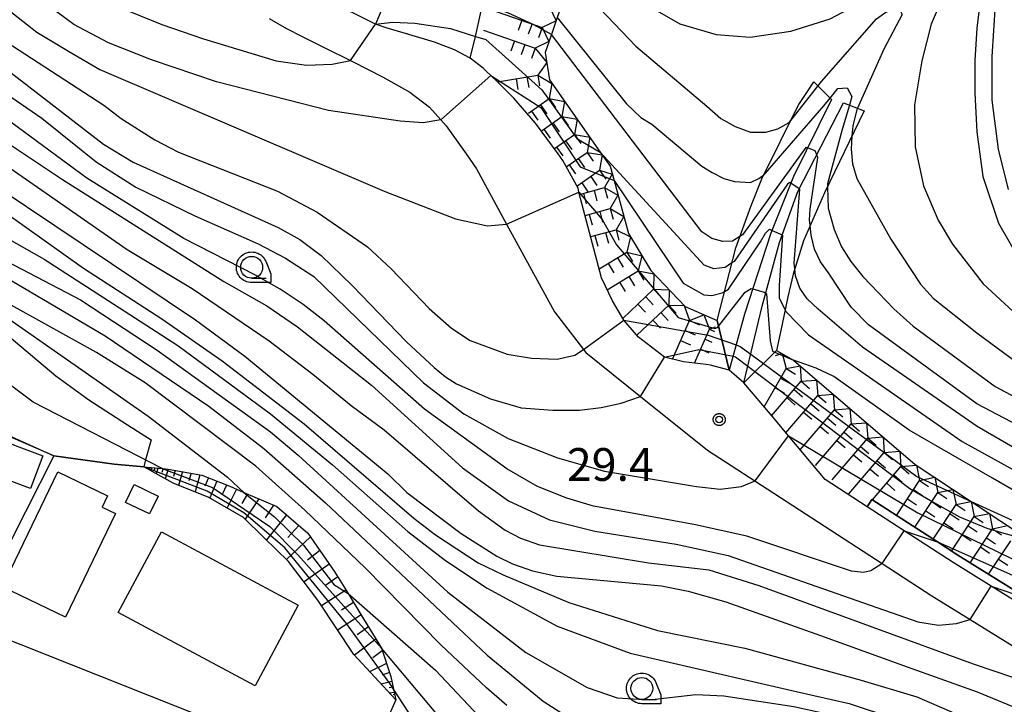
# Model space of a CAD drawing. Extents: x -4000 to -2000, y 93000 to 94500.
# Drawn here: x -2714 to -2601, y 93069 to 93148 of the extents above; entities that cross this region are included whole.
import ezdxf

# ---------------------------------------------------------------- set-up
doc = ezdxf.new("R2010")
doc.units = 0
for name, color, linetype in [('2101000', 7, 'Continuous'), ('3001000', 4, 'Continuous'), ('6101110', 6, 'Continuous'), ('6101120', 6, 'Continuous'), ('6101990', 6, 'Continuous'), ('6110000', 1, 'Continuous'), ('6110110', 1, 'Continuous'), ('6110120', 1, 'Continuous'), ('6130000', 3, 'Continuous'), ('6301000', 3, 'Continuous'), ('6331000', 3, 'Continuous'), ('7101000', 2, 'Continuous'), ('7101001', 8, 'Continuous'), ('7102000', 6, 'Continuous'), ('7102001', 8, 'Continuous'), ('7211110', 6, 'Continuous'), ('7211120', 6, 'Continuous'), ('7211121', 8, 'Continuous'), ('7211990', 6, 'Continuous'), ('7312000', 1, 'Continuous'), ('CLIP_BOX', 4, 'Continuous')]:
    doc.layers.add(name, color=color, linetype=linetype)
doc.styles.add('Dm_Anotation', font='txt.shx', dxfattribs={"bigfont": 'PSCDM.shx'})

# ---------------------------------------------------------------- blocks, each defined once
blk = doc.blocks.new('633100')
at = {"layer": '6331000'}
blk.add_lwpolyline([(0, -0.5), (0.67, -0.5)], dxfattribs=at)
blk.add_circle((0, 0), 0.5, dxfattribs=at)
at = {"layer": 'CLIP_BOX'}
blk.add_lwpolyline([(0.87, -0.3), (0.87, -0.7), (0, -0.7), (-0.074, -0.695), (-0.146, -0.684), (-0.216, -0.666), (-0.282, -0.64), (-0.35, -0.606), (-0.414, -0.564), (-0.469, -0.521), (-0.52, -0.469), (-0.568, -0.408), (-0.608, -0.35), (-0.64, -0.281), (-0.666, -0.214), (-0.686, -0.144), (-0.697, -0.071), (-0.699, 0.003), (-0.695, 0.075), (-0.684, 0.148), (-0.665, 0.216), (-0.64, 0.281), (-0.606, 0.349), (-0.565, 0.412), (-0.522, 0.467), (-0.467, 0.52), (-0.41, 0.568), (-0.349, 0.607), (-0.283, 0.641), (-0.215, 0.665), (-0.148, 0.684), (-0.072, 0.696), (0, 0.7), (0.074, 0.696), (0.147, 0.685), (0.219, 0.666), (0.283, 0.639), (0.355, 0.605), (0.416, 0.562), (0.472, 0.518), (0.525, 0.463), (0.57, 0.407), (0.609, 0.346), (0.646, 0.273)], close=True, dxfattribs=at)
blk = doc.blocks.new('731200')
at = {"layer": '7312000'}
blk.add_circle((0, 0), 0.15, dxfattribs=at)
at = {"layer": 'CLIP_BOX'}
blk.add_lwpolyline([(-0.209, -0.178), (-0.219, -0.166), (-0.237, -0.14), (-0.251, -0.113), (-0.258, -0.094), (-0.265, -0.075), (-0.269, -0.057), (-0.273, -0.031), (-0.275, -0.008), (-0.274, 0.024), (-0.27, 0.054), (-0.266, 0.071), (-0.261, 0.088), (-0.255, 0.104), (-0.246, 0.124), (-0.239, 0.136), (-0.228, 0.154), (-0.219, 0.166), (-0.202, 0.187), (-0.189, 0.199), (-0.169, 0.217), (-0.151, 0.23), (-0.135, 0.239), (-0.113, 0.251), (-0.101, 0.256), (-0.082, 0.262), (-0.056, 0.269), (-0.04, 0.272), (-0.016, 0.275), (0.004, 0.275), (0.022, 0.274), (0.042, 0.272), (0.065, 0.267), (0.079, 0.264), (0.108, 0.253), (0.121, 0.247), (0.143, 0.235), (0.16, 0.224), (0.18, 0.208), (0.194, 0.194), (0.206, 0.182), (0.222, 0.162), (0.233, 0.146), (0.249, 0.116), (0.257, 0.097), (0.264, 0.075), (0.269, 0.057), (0.273, 0.032), (0.275, 0.014), (0.275, -0.008), (0.274, -0.023), (0.271, -0.048), (0.267, -0.067), (0.261, -0.088), (0.249, -0.117), (0.23, -0.151), (0.219, -0.166), (0.204, -0.184), (0.189, -0.199), (0.172, -0.215), (0.154, -0.228), (0.136, -0.239), (0.124, -0.246), (0.107, -0.253), (0.09, -0.26), (0.071, -0.266), (0.044, -0.271), (0.028, -0.274), (0.009, -0.275), (-0.009, -0.275), (-0.024, -0.274), (-0.041, -0.272), (-0.063, -0.268), (-0.086, -0.261), (-0.101, -0.256), (-0.115, -0.25), (-0.133, -0.241), (-0.148, -0.231), (-0.17, -0.216), (-0.182, -0.206), (-0.197, -0.192)], close=True, dxfattribs=at)

msp = doc.modelspace()

# ---------------------------------------------------------------- linework, layer by layer
at = {"layer": '2101000', "flags": 128}
for points in [[(-2685.08, 93147.76), (-2683.12, 93146.62), (-2681.34, 93145.71), (-2678.73, 93144.41), (-2675.81, 93142.95), (-2675.58, 93142.83), (-2672.13, 93141.09), (-2669, 93139.32), (-2666.78, 93137.64), (-2665.45, 93136.17), (-2664.84, 93135.5), (-2662.55, 93132.3), (-2661.4, 93130.56), (-2657.96, 93124.26), (-2652.48, 93114.24), (-2649.17, 93109.94), (-2648.9, 93109.59), (-2642.62, 93104.56), (-2634.96, 93098.42), (-2629.54, 93094.91), (-2615.01, 93085.49), (-2609.3, 93081.79), (-2604.92, 93079.08), (-2594.24, 93072.46)], [(-2616.7, 93091.95), (-2621.53, 93095.08), (-2625.69, 93100.07), (-2627.17, 93101.84), (-2628.43, 93103.32), (-2630.81, 93106.11), (-2632.48, 93107.56), (-2634.62, 93108.16), (-2635.14, 93108.22), (-2637.73, 93108.52), (-2639.9, 93109.04), (-2642.85, 93111.34), (-2644.52, 93113.28), (-2645.85, 93115.49), (-2647.09, 93118.12), (-2649.67, 93127.92), (-2649.78, 93128.35), (-2651.52, 93131.54), (-2652.05, 93132.3), (-2654.63, 93135.81), (-2657.1, 93138.64), (-2658.99, 93140.53), (-2659.75, 93141.26), (-2660.31, 93141.79), (-2660.61, 93142.07), (-2662.12, 93143.22), (-2663.92, 93144.19), (-2666.18, 93145.06), (-2669.12, 93145.94), (-2671.72, 93146.68), (-2672.94, 93147.11), (-2674.91, 93148.1)], [(-2531.44, 93033.43), (-2536.14, 93039.71), (-2542.1, 93042.41), (-2546.13, 93043.98), (-2550.73, 93045.78), (-2561.34, 93052.05), (-2563.96, 93053.74), (-2569.14, 93057.07), (-2582.67, 93069.91), (-2590.74, 93075.58), (-2591.77, 93076.22), (-2602.55, 93082.9), (-2606.89, 93085.59), (-2612.47, 93089.21), (-2616.7, 93091.95)], [(-2719.49, 93078.59), (-2675.21, 93061.02), (-2674.66, 93060.82), (-2637.61, 93047.4), (-2637.56, 93047.38), (-2606.27, 93036.16), (-2579.88, 93026.3), (-2574.95, 93024.46), (-2533.9, 93006.2)]]:
    msp.add_lwpolyline(points, dxfattribs=at)
at = {"layer": '3001000', "flags": 128}
for points in [[(-2712.38, 93094.05), (-2718.71, 93096.4), (-2717.32, 93100.15), (-2710.99, 93097.79)], [(-2715.59, 93082.82), (-2709.27, 93095.96), (-2703.57, 93093.22), (-2704.2, 93091.92), (-2702.67, 93091.19), (-2708.37, 93079.35)], [(-2700.54, 93094.5), (-2697.8, 93093.19), (-2698.79, 93091.14), (-2701.52, 93092.45)], [(-2686.71, 93071.5), (-2702.36, 93079.87), (-2697.42, 93089.09), (-2681.77, 93080.71)]]:
    msp.add_lwpolyline(points, close=True, dxfattribs=at)
at = {"layer": '6101110', "flags": 128}
msp.add_lwpolyline([(-2699.43, 93096.54), (-2697.34, 93096.34), (-2696.64, 93096.28), (-2692.81, 93095.59), (-2689.6, 93094.31), (-2687.98, 93093.61), (-2684.22, 93091.99), (-2680.66, 93088.95), (-2677.59, 93084.5), (-2676.07, 93082.04), (-2674.6, 93079.66), (-2672.26, 93075.82), (-2671.19, 93072.58), (-2670.89, 93071.13), (-2670.63, 93069.91)], dxfattribs=at)
at = {"layer": '6101120', "flags": 128}
msp.add_lwpolyline([(-2670.63, 93069.91), (-2675.43, 93075.08), (-2679.55, 93081.29), (-2682.88, 93085.72), (-2685.71, 93088.47), (-2688.03, 93090.73), (-2691.98, 93093.04), (-2696.09, 93094.65), (-2697.44, 93095.41), (-2699.43, 93096.54)], dxfattribs=at)
at = {"layer": '6101990', "flags": 128}
for points in [[(-2698.69, 93096.47), (-2698.74, 93096.32)], [(-2698.5, 93096.45), (-2698.61, 93096.07)], [(-2698.16, 93096.42), (-2698.23, 93096.16)], [(-2697.82, 93096.39), (-2698.02, 93095.74)], [(-2697.23, 93096.33), (-2697.37, 93095.89)], [(-2696.64, 93096.28), (-2696.99, 93095.16)], [(-2695.83, 93096.13), (-2696.02, 93095.43)], [(-2695.02, 93095.99), (-2695.45, 93094.4)], [(-2694.02, 93095.81), (-2694.27, 93094.92)], [(-2693.02, 93095.63), (-2693.57, 93093.66)], [(-2692.04, 93095.28), (-2692.45, 93094.33)], [(-2691.08, 93094.9), (-2691.9, 93093)], [(-2689.96, 93094.45), (-2690.45, 93093.44)], [(-2688.85, 93093.99), (-2689.91, 93091.83)], [(-2687.56, 93093.43), (-2688.22, 93092.33)], [(-2686.27, 93092.88), (-2687.84, 93090.54)], [(-2684.59, 93092.15), (-2685.55, 93090.7)], [(-2683.13, 93091.06), (-2685.42, 93088.19)], [(-2681.7, 93089.83), (-2682.97, 93088.44)], [(-2680.36, 93088.52), (-2683.11, 93085.94)], [(-2679.29, 93086.97), (-2680.71, 93085.85)], [(-2678.23, 93085.42), (-2681.11, 93083.37)], [(-2677.25, 93083.95), (-2678.67, 93082.98)], [(-2676.32, 93082.44), (-2679.12, 93080.64)], [(-2675.44, 93081.02), (-2676.82, 93080.14)], [(-2674.57, 93079.61), (-2677.28, 93077.87)], [(-2673.73, 93078.23), (-2675.02, 93077.33)], [(-2672.89, 93076.85), (-2675.35, 93074.99)], [(-2672.16, 93075.51), (-2673.23, 93074.69)], [(-2671.67, 93074.04), (-2673.61, 93073.12)], [(-2671.34, 93073.02), (-2672.16, 93072.74)], [(-2671.07, 93071.99), (-2672.28, 93071.69)], [(-2670.94, 93071.37), (-2671.38, 93071.28)], [(-2670.81, 93070.76), (-2671.32, 93070.65)], [(-2670.75, 93070.5), (-2670.93, 93070.47)]]:
    msp.add_lwpolyline(points, dxfattribs=at)
at = {"layer": '6110000', "flags": 128}
msp.add_lwpolyline([(-2741.5, 93112.32), (-2728.86, 93106.44), (-2727.72, 93105.67), (-2725.21, 93104.5), (-2722.07, 93103.36), (-2709.73, 93097.79), (-2702.83, 93096.85), (-2699.43, 93096.54)], dxfattribs=at)
at = {"layer": '6110110', "flags": 128}
for points in [[(-2632.48, 93107.56), (-2633.86, 93113.23), (-2631.74, 93121.54), (-2630, 93126.26), (-2628.68, 93129.63), (-2627.27, 93132.39), (-2626.01, 93135.01), (-2624.51, 93137.91), (-2623.55, 93139.43), (-2622.81, 93140.51)], [(-2617.05, 93137.21), (-2621.59, 93127.84), (-2623.99, 93122.36), (-2625.17, 93118.53), (-2625.79, 93115.94), (-2626.44, 93112.84), (-2627.07, 93109.82), (-2630.81, 93106.11)], [(-2616.16, 93092.79), (-2608.67, 93087.94), (-2606.35, 93086.44), (-2598.32, 93081.46), (-2590.19, 93076.42), (-2590.1, 93076.36), (-2582.03, 93070.68), (-2574.51, 93063.54), (-2568.52, 93057.86), (-2560.82, 93052.9), (-2550.29, 93046.68), (-2544.21, 93044.31), (-2541.71, 93043.34), (-2535.49, 93040.52), (-2530.64, 93034.03)]]:
    msp.add_lwpolyline(points, dxfattribs=at)
at = {"layer": '6110120', "flags": 128}
for points in [[(-2670.02, 93154.08), (-2672.94, 93147.11), (-2674.91, 93148.1), (-2679.76, 93150.5), (-2685.4, 93154.01), (-2685.59, 93154.13), (-2690.52, 93158.8), (-2693.47, 93162.38), (-2688.28, 93166.84)], [(-2622.81, 93140.51), (-2620.81, 93138.51), (-2625.14, 93129.7), (-2627.71, 93123.21), (-2630.73, 93113.96), (-2632.48, 93107.56)], [(-2630.81, 93106.11), (-2628.71, 93114.87), (-2626.75, 93122.17), (-2624.63, 93128), (-2619.42, 93138.11), (-2617.05, 93137.21)], [(-2530.64, 93034.03), (-2531.44, 93033.43), (-2536.14, 93039.71), (-2542.1, 93042.41), (-2546.13, 93043.98), (-2550.73, 93045.78), (-2561.34, 93052.05), (-2563.96, 93053.74), (-2569.14, 93057.07), (-2582.67, 93069.91), (-2590.74, 93075.58), (-2591.77, 93076.22), (-2602.55, 93082.9), (-2606.89, 93085.59), (-2612.47, 93089.21), (-2616.7, 93091.95), (-2616.16, 93092.79)]]:
    msp.add_lwpolyline(points, dxfattribs=at)
at = {"layer": '6130000', "flags": 128}
msp.add_lwpolyline([(-2709.73, 93097.79), (-2719.49, 93078.59)], dxfattribs=at)
at = {"layer": '6301000', "flags": 128}
for points in [[(-2741.5, 93112.32), (-2745.43, 93113.9), (-2744.68, 93115.25), (-2742.68, 93118.85), (-2741.28, 93121.38), (-2731.51, 93116.7), (-2728.73, 93115.56), (-2726.76, 93115.19), (-2721.07, 93114.99), (-2719.12, 93114.61), (-2717.54, 93113.67), (-2709.49, 93106.92), (-2705.73, 93104.2), (-2701.29, 93101.33), (-2698.6, 93099.61), (-2699.22, 93097.31), (-2699.43, 93096.54)], [(-2670.63, 93069.91), (-2674.66, 93060.82)]]:
    msp.add_lwpolyline(points, dxfattribs=at)
at = {"layer": '7101000', "flags": 128}
for points in [[(-2741.24, 93185.41), (-2739.85, 93184.44), (-2738.65, 93183.06), (-2737.63, 93181.32), (-2736.25, 93178.62), (-2734.4, 93174.55), (-2730.77, 93165.05), (-2728.23, 93157.2), (-2727.55, 93155.47), (-2726.74, 93153.84), (-2725.82, 93152.32), (-2723.73, 93149.57), (-2721.4, 93147.1), (-2718.64, 93144.64), (-2704.04, 93133.38), (-2700.65, 93131.34), (-2684.05, 93123.86), (-2681.6, 93122.49), (-2679.15, 93120.67), (-2675.61, 93117.24), (-2669.4, 93110.8), (-2666.24, 93107.86), (-2664.93, 93106.83), (-2663.68, 93106.01)], [(-2600.54, 93128.22), (-2601.69, 93132.82), (-2602.43, 93138.41), (-2602.43, 93143.43), (-2602.02, 93149.35), (-2600.95, 93154.69)], [(-2631.29, 93122.83), (-2632.11, 93122.3), (-2633.2, 93122.27), (-2634.49, 93122.6), (-2635.62, 93123.37), (-2652.82, 93145.93)], [(-2622.47, 93132.19), (-2622.65, 93132.63), (-2623.54, 93132.96)], [(-2719.26, 93130.55), (-2693.51, 93113.34), (-2687.87, 93109.18), (-2671.51, 93095.72), (-2669.36, 93093.61), (-2663.13, 93088.9), (-2659.06, 93086.33), (-2657.26, 93085.45), (-2655, 93084.65), (-2652.21, 93084.05), (-2640.24, 93082.94), (-2637.18, 93082.33), (-2632.87, 93081.09), (-2622.05, 93077.27), (-2612.12, 93073.67), (-2604.13, 93070.8)], [(-2597.91, 93100.45), (-2604.16, 93103.71), (-2616.55, 93112.75), (-2618.54, 93114.76), (-2621.13, 93118.69), (-2622.06, 93119.97), (-2622.73, 93121.38), (-2623.12, 93122.98), (-2623.23, 93124.1)], [(-2657.93, 93069.25), (-2660.26, 93071.29), (-2665.45, 93076.18), (-2674.12, 93084.98), (-2681.01, 93091.59), (-2686.64, 93096.59), (-2699.27, 93106.11), (-2704.83, 93109.61), (-2720.55, 93118.26)], [(-2632.05, 93109.16), (-2631.78, 93109.11), (-2630.36, 93108.03)], [(-2663.68, 93106.01), (-2659.77, 93104.29), (-2656.29, 93103.28), (-2652.67, 93103.02), (-2649.59, 93103.02), (-2647.12, 93103.31), (-2644.84, 93103.8), (-2642.62, 93104.56)], [(-2604.13, 93070.8), (-2600.64, 93069.39), (-2595.97, 93067.51), (-2591.47, 93065.87), (-2589.76, 93065.56), (-2588.15, 93065.5), (-2586.5, 93065.84), (-2585.53, 93066.42)]]:
    msp.add_lwpolyline(points, dxfattribs=at)
at = {"layer": '7101001', "flags": 128}
for points in [[(-2652.82, 93145.93), (-2654.83, 93147.05), (-2657.72, 93148.37), (-2659.67, 93149.1), (-2660.72, 93149.33)], [(-2623.54, 93132.96), (-2623.71, 93133.03), (-2630.95, 93123.05), (-2631.29, 93122.83)], [(-2623.23, 93124.1), (-2623.29, 93124.74), (-2623.24, 93125.96), (-2622.35, 93131.89), (-2622.47, 93132.19)], [(-2639.9, 93109.04), (-2635.95, 93109.93), (-2632.05, 93109.16)], [(-2642.62, 93104.56), (-2639.9, 93109.04)], [(-2630.36, 93108.03), (-2625.52, 93104.36), (-2611.85, 93094.05), (-2608.74, 93092.25), (-2606.14, 93090.81), (-2603.03, 93089.51), (-2601.09, 93088.95), (-2598.16, 93088.16)]]:
    msp.add_lwpolyline(points, dxfattribs=at)
at = {"layer": '7102000', "flags": 128}
for points in [[(-2600.97, 93162.14), (-2602.19, 93157.98), (-2603.75, 93150.09), (-2604.16, 93146.64), (-2604.41, 93142.94), (-2604.41, 93139.24), (-2604.16, 93134.8), (-2603.48, 93129.72), (-2601.69, 93124.37), (-2599.19, 93119.99)], [(-2649.49, 93155.48), (-2642.31, 93149.54), (-2638.12, 93147.16), (-2633.99, 93145.93), (-2630.11, 93145.61), (-2625.43, 93146.31), (-2620.96, 93147.71), (-2615.36, 93150.67), (-2612.8, 93152.4), (-2607.28, 93158.2), (-2606.1, 93159.17), (-2604.97, 93159.12), (-2604.62, 93158.72), (-2604.77, 93157.32), (-2608.47, 93149.25), (-2609.38, 93147.11), (-2610.47, 93142.9), (-2611.29, 93137.89), (-2611.24, 93133.09), (-2610.27, 93128.63), (-2608.58, 93124.73), (-2606.96, 93121.96), (-2603.46, 93117.45), (-2598.55, 93112.95)], [(-2714.25, 93158.51), (-2713.33, 93157.19), (-2711.4, 93155), (-2709.02, 93152.83), (-2706.22, 93150.9), (-2704.7, 93150.08), (-2697.36, 93147.07), (-2692.59, 93145.43), (-2684.3, 93142.9), (-2680.83, 93142.43), (-2677.89, 93142.55), (-2675.81, 93142.95), (-2675.79, 93142.95)], [(-2665.45, 93136.17), (-2667.47, 93135.84), (-2670.12, 93136.02), (-2678.33, 93137.23), (-2691.13, 93140.51), (-2698.56, 93143.02), (-2703.48, 93144.99), (-2707.42, 93147.06), (-2711.68, 93150.23), (-2714.41, 93152.86)], [(-2650.57, 93152.38), (-2643.15, 93144.58), (-2635.04, 93137.73), (-2633.43, 93136.34), (-2631.81, 93135.4), (-2630.05, 93134.77), (-2628.31, 93134.77), (-2626.93, 93135.15), (-2625.62, 93135.88), (-2625.45, 93136.1)], [(-2736.09, 93149.71), (-2719.63, 93136.59), (-2708.73, 93129.35), (-2690.28, 93117.69), (-2685.36, 93114.92), (-2681.86, 93112.54), (-2673.39, 93105.85), (-2662.97, 93096.4), (-2657.71, 93092.63), (-2653.03, 93090.49), (-2647.84, 93089.16), (-2638.55, 93087.68), (-2632.6, 93086.39), (-2610.9, 93078.8), (-2608.55, 93078.45), (-2606.49, 93078.63), (-2604.92, 93079.08)], [(-2714.85, 93148.7), (-2711.68, 93146.19), (-2707.85, 93143.89), (-2704.46, 93141.93), (-2671.95, 93128.02), (-2663.77, 93124.85), (-2660.12, 93124.08), (-2657.96, 93124.26)], [(-2652.15, 93147.86), (-2644.22, 93137.99), (-2642.58, 93136.45), (-2641.33, 93135.7), (-2635.61, 93130.9), (-2634.43, 93130.15), (-2633.1, 93129.49), (-2631.87, 93129.14), (-2630.07, 93129.02), (-2629.11, 93129.46), (-2628.54, 93129.91)], [(-2622.34, 93140.04), (-2621.92, 93140.57), (-2615.64, 93147.72), (-2614.59, 93148.47), (-2613.57, 93148.79), (-2612.96, 93148.76), (-2612.7, 93148.21), (-2614.82, 93144.27), (-2617.83, 93137.51)], [(-2672.94, 93147.11), (-2670.95, 93147.34), (-2668.45, 93147.23), (-2664.37, 93146.62), (-2661.49, 93145.71)], [(-2716.77, 93146.13), (-2704, 93137.85), (-2702.04, 93136.33), (-2698.16, 93133.89), (-2695.48, 93132.49), (-2684.15, 93128.03), (-2679.6, 93125.62)], [(-2615.03, 93085.46), (-2616.3, 93084.65), (-2617.15, 93084.46), (-2618.51, 93084.6), (-2630.49, 93088.6), (-2636.33, 93089.91), (-2642.75, 93091.1), (-2648.01, 93092.05), (-2651.05, 93092.96), (-2654.42, 93094.27), (-2657.91, 93096.29), (-2667.34, 93103.13), (-2678.8, 93113.21), (-2681.19, 93115.06), (-2683.82, 93116.82), (-2686.74, 93118.48), (-2694.84, 93122.63), (-2705.96, 93129.51), (-2726.99, 93144.99)], [(-2721.52, 93143.54), (-2711.1, 93136.35), (-2704.89, 93131.36), (-2700.34, 93128.48), (-2693.6, 93125.21), (-2686.36, 93121.99), (-2683.21, 93120.38), (-2679.97, 93118.26), (-2667.45, 93106.13), (-2662.82, 93102.6), (-2657.77, 93099.78), (-2652.12, 93097.56), (-2646.75, 93096.04), (-2636.22, 93094.28), (-2633.51, 93093.98), (-2631.1, 93094.28), (-2629.53, 93094.91)], [(-2733.47, 93143.15), (-2722.84, 93135.84), (-2715.6, 93131.25), (-2701.35, 93121.37), (-2693.89, 93116.9), (-2685.1, 93110.94), (-2680.11, 93107.12), (-2675.73, 93103.52), (-2671.94, 93100.74), (-2661.16, 93091.49), (-2658.1, 93089.28), (-2656.34, 93088.37), (-2654.17, 93087.62), (-2641.72, 93085.55), (-2634.83, 93084.75), (-2629.12, 93082.95), (-2604.61, 93074.02), (-2599.96, 93072.47), (-2597.47, 93071.86), (-2595.97, 93071.71), (-2595.05, 93071.9), (-2594.24, 93072.46)], [(-2620.95, 93138.65), (-2620.05, 93139.76), (-2619, 93139.85), (-2618.45, 93138.84), (-2618.75, 93137.85)], [(-2618.45, 93134.33), (-2618.56, 93132.83), (-2618.38, 93131.15), (-2617.88, 93129.49), (-2613.99, 93122.55), (-2610.61, 93117.4), (-2609.17, 93115.8), (-2604.19, 93111.82), (-2598.64, 93107.76), (-2593.96, 93105.05)], [(-2632.18, 93119.83), (-2632.97, 93119.31), (-2634.25, 93119.16), (-2635.35, 93119.58), (-2647.25, 93132.5)], [(-2732.03, 93128.83), (-2706.66, 93115.6), (-2697.89, 93109.84), (-2684.95, 93100.51), (-2681.79, 93097.87), (-2664.65, 93082.2), (-2655.74, 93075.33), (-2648.75, 93071.3), (-2645.29, 93070.15), (-2641.59, 93069.91), (-2636.32, 93070.5), (-2633.11, 93070.38), (-2625.1, 93069.14), (-2621.64, 93068.37), (-2613.62, 93065.63), (-2606.17, 93062.47), (-2588.63, 93053.69)], [(-2645.66, 93129.24), (-2637.74, 93117.51), (-2635.4, 93116.18), (-2634.47, 93116.09), (-2633.28, 93116.4), (-2633.02, 93116.55)], [(-2624.48, 93128.3), (-2625.45, 93128.94)], [(-2621.25, 93128.54), (-2621.17, 93126.07), (-2620.47, 93123.63), (-2619.63, 93121.68), (-2618.59, 93119.99), (-2617.19, 93118.29), (-2615.41, 93116.4), (-2613.67, 93114.58), (-2611.45, 93112.6), (-2602.07, 93105.69), (-2596.11, 93102.55)], [(-2697.34, 93096.34), (-2712.08, 93103.92), (-2720.36, 93110.07), (-2722.18, 93111.21), (-2726.73, 93112.95), (-2729.7, 93113.86), (-2739.41, 93118.04), (-2742.32, 93118.81), (-2742.68, 93118.85), (-2748.01, 93119.41), (-2753.48, 93119.79), (-2760.01, 93120.48), (-2769.12, 93121.69), (-2783.72, 93124.65), (-2788.13, 93125.26), (-2803, 93126.23), (-2805.07, 93126.03)], [(-2720.35, 93125.64), (-2710.82, 93120.27), (-2695.56, 93110.4), (-2684.93, 93102.6), (-2677.85, 93096.76), (-2669.23, 93089.15), (-2664.94, 93085.84), (-2660.17, 93082.67), (-2652.15, 93078.33), (-2643.81, 93075.25), (-2624.83, 93070.86), (-2618.76, 93069.49), (-2613.58, 93067.78)], [(-2715.33, 93125.61), (-2706.32, 93119.22), (-2697.37, 93113.44), (-2690.49, 93108.64), (-2681.1, 93101.44), (-2668.57, 93090.67), (-2666.09, 93088.77), (-2661.18, 93085.57), (-2658.35, 93084.17), (-2650.82, 93081.02), (-2640.7, 93077.81), (-2630.71, 93075.79), (-2617.38, 93072.17), (-2611.04, 93070.25), (-2593.76, 93062.79), (-2587.82, 93059.68), (-2583.72, 93057.27), (-2576.07, 93051.79), (-2572.32, 93049.48), (-2570.56, 93049.07), (-2568.44, 93049.3), (-2566.49, 93050.01)], [(-2679.6, 93125.62), (-2673.85, 93121.66), (-2671.14, 93119.17), (-2666.81, 93114.62), (-2664.25, 93112.39), (-2662.11, 93110.98), (-2657.87, 93109.42), (-2655.1, 93108.95), (-2652.16, 93108.83), (-2650.13, 93109.27), (-2649.17, 93109.94)], [(-2627.58, 93123.54), (-2626.44, 93123.03)], [(-2599.6, 93098.49), (-2604.15, 93101.15), (-2617.23, 93110.19), (-2622.33, 93114.53), (-2623.57, 93115.72), (-2624.41, 93116.96), (-2624.89, 93118.36), (-2624.98, 93119.15)], [(-2714.51, 93117.77), (-2703.86, 93111.51), (-2692.01, 93103.45), (-2685.69, 93098.62), (-2678.67, 93092.43), (-2660.16, 93075), (-2653.76, 93069.74), (-2650.8, 93067.85), (-2647.84, 93066.86), (-2644.64, 93066.62), (-2639.4, 93067.14), (-2634.85, 93067.69), (-2631.15, 93067.93), (-2628.27, 93067.6), (-2624.47, 93066.82), (-2609.2, 93061.28), (-2590.92, 93052.72), (-2585.24, 93049.29), (-2576.28, 93041.24), (-2573.54, 93039.25), (-2568.97, 93036.66), (-2560.5, 93032.21)], [(-2629.78, 93116.85), (-2628.51, 93116.49), (-2628.31, 93116.36)], [(-2716.18, 93114.32), (-2698.95, 93102.33), (-2689.87, 93095.35), (-2687.98, 93093.61)], [(-2626.1, 93114.47), (-2625.99, 93114.25), (-2623.41, 93111.62), (-2605.84, 93099.44), (-2601.07, 93096.78)], [(-2631.7, 93110.45), (-2631.23, 93110.28), (-2630.03, 93109.4)], [(-2602.39, 93095.24), (-2611.92, 93100.73), (-2620.53, 93106.86), (-2622.55, 93107.82), (-2625.13, 93108.7)], [(-2601.07, 93096.78), (-2596.9, 93094.46), (-2594.92, 93093.61), (-2585.44, 93088.84), (-2576.75, 93085.57), (-2570.26, 93083.59), (-2561.22, 93081.67), (-2559.53, 93081.04), (-2557.46, 93079.96), (-2555.01, 93078.03), (-2551.91, 93074.76), (-2545.5, 93067.55), (-2541.7, 93063.62), (-2538.84, 93061.07), (-2536.16, 93059.2), (-2526.11, 93054.18), (-2516.03, 93047.41), (-2513.44, 93045.44), (-2511.91, 93044.06), (-2504.33, 93039.14), (-2480.13, 93026.76), (-2463.71, 93017.01)], [(-2447.91, 93000), (-2449.38, 93001.58), (-2451.07, 93003.45), (-2452.82, 93005.11), (-2454.63, 93006.83), (-2457.29, 93008.79), (-2487.82, 93027.37), (-2497.18, 93032.42), (-2503.85, 93036.58), (-2509.03, 93040.18), (-2518.74, 93047.86), (-2523.8, 93051.39), (-2531.67, 93055.54), (-2536.51, 93057.5), (-2539.39, 93058.99), (-2549.95, 93066.14), (-2553.42, 93069.19), (-2557.61, 93072.37), (-2561, 93074.54), (-2565.2, 93076.52), (-2570.02, 93078.37), (-2586.59, 93086.44), (-2589.71, 93087.92), (-2602.39, 93095.24)], [(-2604.81, 93092.56), (-2585, 93083.53), (-2582.9, 93082.27), (-2578.48, 93079.18), (-2568.12, 93072.81), (-2562.42, 93068.93), (-2558.43, 93066.53), (-2546.11, 93060.42), (-2539.04, 93056.17), (-2534.81, 93054.47), (-2529.9, 93053.05), (-2527.25, 93051.86), (-2523.18, 93049.4), (-2520.53, 93047.36), (-2509.5, 93037.15), (-2503.58, 93032.34), (-2499.69, 93029.63), (-2480.03, 93018.18), (-2458.84, 93005.67), (-2454.84, 93002.69), (-2452.1, 93000.58), (-2451.49, 93000)], [(-2676.07, 93082.04), (-2666.09, 93073.29), (-2657.38, 93064.07), (-2654.92, 93062.34), (-2652.45, 93061.27), (-2649.65, 93060.7), (-2646.53, 93060.7), (-2634.07, 93063.31), (-2631.85, 93063.4), (-2629.92, 93062.99), (-2626.57, 93061.9), (-2609.61, 93055.33), (-2596.84, 93049.65), (-2591.63, 93046.51), (-2588.59, 93044.46), (-2584.9, 93041.41), (-2578.69, 93035.26), (-2575.66, 93032.63), (-2569.87, 93029.28), (-2555.59, 93021.78), (-2533.53, 93008.73), (-2528.73, 93005.27)], [(-2533.46, 93007.18), (-2550.06, 93016.64), (-2566.55, 93024.91), (-2572.48, 93027.63), (-2576.86, 93030.37), (-2580.6, 93033.64), (-2588.11, 93040.81), (-2589.93, 93042.28), (-2597.9, 93047.13), (-2621.47, 93056.98), (-2626.47, 93058.67), (-2630.3, 93059.62), (-2633.85, 93059.94), (-2647.68, 93057.98), (-2649.41, 93057.9), (-2651.3, 93058.07), (-2653.19, 93058.48), (-2655.66, 93059.46), (-2658.29, 93060.86), (-2661.17, 93063), (-2663.63, 93065.55), (-2672.26, 93075.82)], [(-2533.7, 93006.64), (-2541.92, 93010.84), (-2556.92, 93018.45), (-2567.46, 93023.29), (-2574.04, 93026.12), (-2578.3, 93028.76), (-2585.75, 93035.68), (-2588.71, 93037.91), (-2591.6, 93039.91), (-2599.39, 93044.38), (-2607.98, 93048.27), (-2615.42, 93051.19), (-2621.94, 93053.5), (-2628.47, 93054.8), (-2633.41, 93054.71), (-2636.3, 93053.66), (-2638.57, 93052.53), (-2641.77, 93052.25), (-2645.62, 93052.94), (-2654.41, 93055.68), (-2659.76, 93058.32), (-2665.82, 93063.36), (-2670.89, 93071.13)]]:
    msp.add_lwpolyline(points, dxfattribs=at)
at = {"layer": '7102001', "flags": 128}
for points in [[(-2675.79, 93142.95), (-2672.94, 93147.11)], [(-2661.49, 93145.71), (-2660.31, 93145.34), (-2653.9, 93139.62), (-2649.91, 93134.06), (-2647.25, 93132.5)], [(-2665.45, 93136.17), (-2659.75, 93141.26), (-2654.03, 93137.58), (-2649.53, 93130.81), (-2645.66, 93129.24)], [(-2625.45, 93136.1), (-2622.34, 93140.04)], [(-2628.54, 93129.91), (-2628.33, 93130.07), (-2621.65, 93137.77), (-2620.95, 93138.65)], [(-2618.75, 93137.85), (-2619.59, 93135.06), (-2621.26, 93128.85), (-2621.25, 93128.54)], [(-2617.83, 93137.51), (-2617.89, 93137.36), (-2618.36, 93135.5), (-2618.45, 93134.33)], [(-2625.45, 93128.94), (-2625.56, 93129.01), (-2625.84, 93128.84), (-2631.94, 93119.99), (-2632.18, 93119.83)], [(-2657.96, 93124.26), (-2649.67, 93127.91), (-2647.01, 93124.8), (-2645.38, 93121.89), (-2638.32, 93113.59), (-2634.12, 93112.32), (-2633.84, 93112.43), (-2630.67, 93116.5), (-2629.98, 93116.91), (-2629.78, 93116.85)], [(-2624.98, 93119.15), (-2625.05, 93119.81), (-2624.42, 93128.26), (-2624.48, 93128.3)], [(-2633.02, 93116.55), (-2632.56, 93116.82), (-2628.9, 93122.22), (-2628.35, 93123.21), (-2627.89, 93123.68), (-2627.58, 93123.54)], [(-2626.44, 93123.03), (-2626.39, 93123.01), (-2626.77, 93117.24), (-2626.76, 93115.81), (-2626.1, 93114.47)], [(-2628.31, 93116.36), (-2628.22, 93116.3), (-2627.8, 93110.93), (-2627.55, 93109.74), (-2625.13, 93108.7)], [(-2649.17, 93109.94), (-2644.52, 93113.28), (-2634.89, 93111.57), (-2631.7, 93110.45)], [(-2699.43, 93096.54), (-2702.83, 93096.85), (-2709.73, 93097.79), (-2725.21, 93104.5), (-2727.72, 93105.67), (-2728.86, 93106.44), (-2741.5, 93112.32)], [(-2630.03, 93109.4), (-2611.02, 93095.42), (-2604.81, 93092.56)], [(-2629.53, 93094.91), (-2625.69, 93100.07), (-2610.9, 93091.26), (-2586.45, 93079.34), (-2577.01, 93073.45), (-2567.17, 93066.45), (-2561.99, 93062.36), (-2558.03, 93059.93), (-2552.81, 93056.93), (-2547.12, 93054.36), (-2537.53, 93051.14), (-2532.25, 93048.83), (-2530.25, 93047.63), (-2527.54, 93047.15)], [(-2670.89, 93071.13), (-2671.31, 93071.77), (-2676.26, 93078.61), (-2683.29, 93087.29), (-2688.01, 93091.26), (-2692.19, 93093.74), (-2699.43, 93096.54)], [(-2697.34, 93096.34), (-2691.58, 93094.15), (-2685.01, 93089.72), (-2681.8, 93086.46), (-2672.26, 93075.82)], [(-2687.98, 93093.61), (-2684.47, 93090.81), (-2681.16, 93087.57), (-2677.69, 93083.07), (-2676.07, 93082.04)], [(-2615.03, 93085.46), (-2615.01, 93085.49), (-2612.47, 93089.21), (-2608.69, 93087.95), (-2608.67, 93087.94), (-2587.25, 93078.45), (-2577.51, 93072.71), (-2568.18, 93066.13), (-2562.92, 93061.54), (-2558.44, 93058.59), (-2553.62, 93056.24), (-2538.21, 93050.86), (-2533.7, 93048.63), (-2527.57, 93043.96), (-2516.2, 93030.71), (-2513.22, 93029.22)], [(-2604.92, 93079.08), (-2602.55, 93082.9), (-2598.32, 93081.46), (-2588.24, 93077.39), (-2577.6, 93071.79), (-2568.86, 93065.68), (-2563.31, 93060.99), (-2558.5, 93057.94), (-2553.84, 93055.68), (-2538.57, 93050.63), (-2533.77, 93048.03), (-2527.94, 93043.51), (-2517.74, 93031.45), (-2510.99, 93022.64), (-2500.26, 93016.07)]]:
    msp.add_lwpolyline(points, dxfattribs=at)
at = {"layer": '7211110', "flags": 128}
for points in [[(-2648.57, 93158.12), (-2648.84, 93157.34), (-2649.49, 93155.48), (-2650.57, 93152.38), (-2652.15, 93147.86), (-2652.82, 93145.93), (-2653.54, 93143.86), (-2653.03, 93140.73), (-2647.25, 93132.5), (-2646.11, 93130.88), (-2645.66, 93129.24), (-2644.02, 93123.18), (-2641.45, 93118.97), (-2637.52, 93114.83), (-2633.86, 93113.23)], [(-2627.07, 93109.82), (-2625.13, 93108.7), (-2611.23, 93096.81), (-2604.81, 93092.56), (-2598.16, 93088.16), (-2590.5, 93083.09), (-2571.95, 93070.69), (-2561.41, 93063.81), (-2547.19, 93054.77), (-2535.33, 93050.68), (-2529.36, 93048.46), (-2527.54, 93047.15), (-2524.35, 93044.86), (-2521.49, 93040.23), (-2513.22, 93029.22), (-2512.71, 93028.54), (-2504.43, 93019.74), (-2500.26, 93016.07), (-2495.76, 93012.1), (-2486.86, 93005.77), (-2478.45, 93000)]]:
    msp.add_lwpolyline(points, dxfattribs=at)
at = {"layer": '7211120', "flags": 128}
for points in [[(-2658.99, 93140.53), (-2659.75, 93141.26), (-2660.31, 93141.79), (-2660.61, 93142.07), (-2662.12, 93143.22), (-2661.49, 93145.71), (-2660.72, 93149.33), (-2659.96, 93152.89), (-2659.48, 93155.09), (-2659.08, 93156.98), (-2658.72, 93158.67), (-2658.32, 93160.52), (-2657.41, 93160.73), (-2653.63, 93161.61), (-2650.17, 93160.66), (-2649.52, 93159.63), (-2648.57, 93158.12)], [(-2540.09, 93045.21), (-2541.71, 93045.54), (-2544.21, 93044.31), (-2550.29, 93046.68), (-2560.82, 93052.9), (-2568.52, 93057.86), (-2574.51, 93063.54), (-2582.03, 93070.68), (-2590.1, 93076.36), (-2590.19, 93076.42), (-2598.32, 93081.46), (-2606.35, 93086.44), (-2608.67, 93087.94), (-2616.16, 93092.79), (-2616.7, 93091.95), (-2621.53, 93095.08), (-2625.69, 93100.07), (-2627.17, 93101.84), (-2628.43, 93103.32), (-2630.81, 93106.11), (-2627.07, 93109.82)]]:
    msp.add_lwpolyline(points, dxfattribs=at)
at = {"layer": '7211121', "flags": 128}
msp.add_lwpolyline([(-2633.86, 93113.23), (-2632.48, 93107.56), (-2634.62, 93108.16), (-2635.14, 93108.22), (-2637.73, 93108.52), (-2639.9, 93109.04), (-2642.85, 93111.34), (-2644.52, 93113.28), (-2645.85, 93115.49), (-2647.09, 93118.12), (-2649.67, 93127.92), (-2649.78, 93128.35), (-2651.52, 93131.54), (-2652.05, 93132.3), (-2654.63, 93135.81), (-2657.1, 93138.64), (-2658.99, 93140.53)], dxfattribs=at)
at = {"layer": '7211990', "flags": 128}
for points in [[(-2653.04, 93149.09), (-2652.27, 93147.5)], [(-2659.77, 93148.78), (-2653.86, 93146.73)], [(-2656.22, 93147.55), (-2656.64, 93146.37)], [(-2655.04, 93147.14), (-2655.46, 93145.96)], [(-2653.86, 93146.73), (-2654.28, 93145.55)], [(-2652.27, 93147.5), (-2653.86, 93146.73)], [(-2653.86, 93146.73), (-2653.1, 93145.14)], [(-2660.59, 93146.42), (-2654.69, 93144.37)], [(-2657.05, 93145.19), (-2657.46, 93144.01)], [(-2655.87, 93144.78), (-2656.28, 93143.6)], [(-2653.1, 93145.14), (-2654.69, 93144.37)], [(-2654.69, 93144.37), (-2655.1, 93143.19)], [(-2654.69, 93144.37), (-2653.36, 93142.73)], [(-2653.36, 93142.73), (-2654.39, 93141.29)], [(-2658.99, 93140.53), (-2654.39, 93141.29)], [(-2655.62, 93141.09), (-2655.42, 93139.86)], [(-2654.39, 93141.29), (-2654.19, 93140.06)], [(-2654.39, 93141.29), (-2652.76, 93140.34)], [(-2656.86, 93140.89), (-2656.65, 93139.66)], [(-2652.76, 93140.34), (-2653.06, 93138.6)], [(-2655.43, 93136.93), (-2653.06, 93138.6)], [(-2654.08, 93137.88), (-2653.36, 93136.86)], [(-2653.06, 93138.6), (-2652.34, 93137.58)], [(-2653.06, 93138.6), (-2651.32, 93138.29)], [(-2651.32, 93138.29), (-2651.62, 93136.55)], [(-2655.11, 93137.16), (-2654.39, 93136.14)], [(-2653.88, 93134.97), (-2651.62, 93136.55)], [(-2651.62, 93136.55), (-2650.9, 93135.53)], [(-2651.62, 93136.55), (-2649.88, 93136.25)], [(-2652.65, 93135.83), (-2651.93, 93134.81)], [(-2649.88, 93136.25), (-2650.19, 93134.51)], [(-2653.67, 93135.12), (-2652.95, 93134.09)], [(-2652.46, 93132.91), (-2650.19, 93134.51)], [(-2650.19, 93134.51), (-2649.47, 93133.48)], [(-2650.19, 93134.51), (-2648.44, 93134.2)], [(-2651.21, 93133.79), (-2650.49, 93132.77)], [(-2648.44, 93134.2), (-2648.75, 93132.46)], [(-2652.23, 93133.07), (-2651.51, 93132.05)], [(-2651.12, 93130.8), (-2648.75, 93132.46)], [(-2648.75, 93132.46), (-2648.03, 93131.44)], [(-2648.75, 93132.46), (-2647.01, 93132.16)], [(-2647.01, 93132.16), (-2647.31, 93130.42)], [(-2650.79, 93131.02), (-2650.08, 93130)], [(-2649.77, 93131.74), (-2649.05, 93130.72)], [(-2649.91, 93128.59), (-2647.31, 93130.42)], [(-2647.31, 93130.42), (-2646.59, 93129.39)], [(-2647.31, 93130.42), (-2645.86, 93129.97)], [(-2645.86, 93129.97), (-2646.74, 93128.44)], [(-2649.36, 93128.98), (-2648.64, 93127.96)], [(-2648.33, 93129.7), (-2647.62, 93128.67)], [(-2649.6, 93127.66), (-2646.74, 93128.44)], [(-2649.16, 93127.78), (-2648.83, 93126.58)], [(-2647.95, 93128.11), (-2647.62, 93126.91)], [(-2646.74, 93128.44), (-2646.42, 93127.23)], [(-2646.74, 93128.44), (-2645.21, 93127.56)], [(-2645.21, 93127.56), (-2646.09, 93126.03)], [(-2648.96, 93125.25), (-2646.09, 93126.03)], [(-2648.5, 93125.37), (-2648.17, 93124.17)], [(-2647.29, 93125.7), (-2646.97, 93124.49)], [(-2646.09, 93126.03), (-2645.76, 93124.82)], [(-2646.09, 93126.03), (-2644.55, 93125.15)], [(-2644.55, 93125.15), (-2645.43, 93123.61)], [(-2648.33, 93122.83), (-2645.43, 93123.61)], [(-2646.64, 93123.29), (-2646.31, 93122.08)], [(-2645.43, 93123.61), (-2645.11, 93122.41)], [(-2645.43, 93123.61), (-2643.78, 93122.79)], [(-2647.85, 93122.96), (-2647.52, 93121.75)], [(-2643.78, 93122.79), (-2644.2, 93121.07)], [(-2647.36, 93119.14), (-2644.2, 93121.07)], [(-2644.2, 93121.07), (-2643.54, 93120)], [(-2644.2, 93121.07), (-2642.48, 93120.65)], [(-2646.33, 93119.77), (-2645.68, 93118.7)], [(-2645.26, 93120.42), (-2644.61, 93119.35)], [(-2642.48, 93120.65), (-2642.89, 93118.93)], [(-2646.45, 93116.76), (-2642.89, 93118.93)], [(-2642.89, 93118.93), (-2642.24, 93117.87)], [(-2642.89, 93118.93), (-2641.09, 93118.59)], [(-2641.09, 93118.59), (-2641.13, 93116.82)], [(-2645.03, 93117.63), (-2644.38, 93116.56)], [(-2643.96, 93118.28), (-2643.31, 93117.22)], [(-2644.64, 93113.49), (-2641.13, 93116.82)], [(-2641.13, 93116.82), (-2640.27, 93115.91)], [(-2641.13, 93116.82), (-2639.36, 93116.77)], [(-2639.36, 93116.77), (-2639.41, 93115.01)], [(-2642.95, 93115.1), (-2642.08, 93114.19)], [(-2642.04, 93115.96), (-2641.18, 93115.05)], [(-2643.04, 93111.56), (-2639.41, 93115.01)], [(-2640.32, 93114.15), (-2639.46, 93113.24)], [(-2639.41, 93115.01), (-2638.55, 93114.1)], [(-2639.41, 93115.01), (-2637.64, 93114.96)], [(-2637.64, 93114.96), (-2637.04, 93113.26)], [(-2641.22, 93113.29), (-2640.36, 93112.38)], [(-2638.98, 93108.82), (-2637.04, 93113.26)], [(-2637.04, 93113.26), (-2635.39, 93113.9)], [(-2637.04, 93113.26), (-2635.89, 93112.76)], [(-2635.39, 93113.9), (-2634.75, 93112.25)], [(-2637.54, 93112.11), (-2636.4, 93111.61)], [(-2636.45, 93108.37), (-2634.75, 93112.25)], [(-2634.75, 93112.25), (-2634.04, 93112.53)], [(-2634.75, 93112.25), (-2634.17, 93112)], [(-2638.04, 93110.97), (-2636.9, 93110.46)], [(-2635.25, 93111.11), (-2634.49, 93110.78)], [(-2635.75, 93109.96), (-2634.8, 93109.55)], [(-2627.19, 93109.26), (-2626.45, 93109.46)], [(-2626.45, 93109.46), (-2625.99, 93107.75)], [(-2628.51, 93103.38), (-2625.99, 93107.75)], [(-2625.99, 93107.75), (-2624.39, 93108.07)], [(-2625.99, 93107.75), (-2624.91, 93107.13)], [(-2624.39, 93108.07), (-2624.25, 93106.3)], [(-2627.64, 93102.34), (-2624.25, 93106.3)], [(-2626.61, 93106.67), (-2625.53, 93106.05)], [(-2624.25, 93106.3), (-2622.49, 93106.44)], [(-2624.25, 93106.3), (-2623.3, 93105.49)], [(-2622.49, 93106.44), (-2622.35, 93104.68)], [(-2627.24, 93105.59), (-2626.15, 93104.96)], [(-2625.06, 93105.35), (-2624.11, 93104.54)], [(-2626.01, 93100.4), (-2622.35, 93104.68)], [(-2625.88, 93104.4), (-2624.93, 93103.59)], [(-2622.35, 93104.68), (-2620.59, 93104.82)], [(-2622.35, 93104.68), (-2621.4, 93103.87)], [(-2620.59, 93104.82), (-2620.45, 93103.05)], [(-2624.38, 93098.46), (-2620.45, 93103.05)], [(-2623.98, 93102.78), (-2623.03, 93101.97)], [(-2623.16, 93103.73), (-2622.21, 93102.92)], [(-2620.45, 93103.05), (-2618.69, 93103.19)], [(-2620.45, 93103.05), (-2619.5, 93102.24)], [(-2618.69, 93103.19), (-2618.55, 93101.43)], [(-2621.26, 93102.1), (-2620.31, 93101.29)], [(-2622.61, 93096.68), (-2618.55, 93101.43)], [(-2622.08, 93101.15), (-2621.13, 93100.34)], [(-2619.36, 93100.48), (-2618.41, 93099.67)], [(-2618.55, 93101.43), (-2616.79, 93101.57)], [(-2618.55, 93101.43), (-2617.6, 93100.62)], [(-2616.79, 93101.57), (-2616.65, 93099.8)], [(-2620.71, 93095.05), (-2616.65, 93099.8)], [(-2620.18, 93099.53), (-2619.23, 93098.72)], [(-2616.65, 93099.8), (-2614.89, 93099.94)], [(-2616.65, 93099.8), (-2615.7, 93098.99)], [(-2614.89, 93099.94), (-2614.75, 93098.18)], [(-2617.46, 93098.85), (-2616.51, 93098.04)], [(-2614.75, 93098.18), (-2612.99, 93098.32)], [(-2612.99, 93098.32), (-2612.85, 93096.55)], [(-2618.81, 93093.43), (-2614.75, 93098.18)], [(-2618.28, 93097.9), (-2617.33, 93097.09)], [(-2615.56, 93097.23), (-2614.61, 93096.42)], [(-2614.75, 93098.18), (-2613.8, 93097.37)], [(-2616.38, 93096.28), (-2615.43, 93095.47)], [(-2616.1, 93092.75), (-2612.85, 93096.55)], [(-2612.85, 93096.55), (-2611.08, 93096.71)], [(-2612.85, 93096.55), (-2611.9, 93095.74)], [(-2611.08, 93096.71), (-2610.72, 93094.98)], [(-2613.66, 93095.6), (-2612.71, 93094.79)], [(-2613.37, 93090.98), (-2610.72, 93094.98)], [(-2610.72, 93094.98), (-2608.99, 93095.33)], [(-2610.72, 93094.98), (-2609.68, 93094.29)], [(-2608.99, 93095.33), (-2608.64, 93093.6)], [(-2614.48, 93094.65), (-2613.53, 93093.84)], [(-2611.41, 93093.93), (-2610.37, 93093.24)], [(-2608.64, 93093.6), (-2606.91, 93093.95)], [(-2606.91, 93093.95), (-2606.55, 93092.22)], [(-2612.1, 93092.89), (-2611.06, 93092.2)], [(-2611.27, 93089.62), (-2608.64, 93093.6)], [(-2608.64, 93093.6), (-2607.6, 93092.91)], [(-2610.02, 93091.51), (-2608.98, 93090.82)], [(-2609.33, 93092.55), (-2608.29, 93091.86)], [(-2609.17, 93088.26), (-2606.55, 93092.22)], [(-2606.55, 93092.22), (-2604.82, 93092.57)], [(-2606.55, 93092.22), (-2605.51, 93091.53)], [(-2604.82, 93092.57), (-2604.47, 93090.84)], [(-2607.24, 93091.17), (-2606.2, 93090.48)], [(-2607.07, 93086.91), (-2604.47, 93090.84)], [(-2604.47, 93090.84), (-2602.74, 93091.19)], [(-2604.47, 93090.84), (-2603.43, 93090.15)], [(-2602.74, 93091.19), (-2602.38, 93089.46)], [(-2607.93, 93090.13), (-2606.89, 93089.44)], [(-2605.16, 93089.79), (-2604.12, 93089.1)], [(-2604.95, 93085.57), (-2602.38, 93089.46)], [(-2602.38, 93089.46), (-2600.65, 93089.81)], [(-2602.38, 93089.46), (-2601.34, 93088.77)], [(-2605.85, 93088.75), (-2604.81, 93088.06)], [(-2603.07, 93088.41), (-2602.03, 93087.72)], [(-2602.83, 93084.26), (-2600.3, 93088.08)], [(-2603.76, 93087.37), (-2602.72, 93086.68)], [(-2601.68, 93085.99), (-2600.64, 93085.3)]]:
    msp.add_lwpolyline(points, dxfattribs=at)

# ---------------------------------------------------------------- block references
at = {"layer": '6331000', "xscale": 2.5, "yscale": 2.5, "zscale": 2.5}
for p in [(-2687.1, 93119.33), (-2642.48, 93071.21)]:
    msp.add_blockref('633100', p, dxfattribs=at)
at = {"layer": '7312000', "xscale": 2.5, "yscale": 2.5, "zscale": 2.5}
msp.add_blockref('731200', (-2633.63, 93101.93, 29.38), dxfattribs=at)

# ---------------------------------------------------------------- texts
at = {"layer": '7312000', "style": 'Dm_Anotation'}
msp.add_text('29.4', height=3.75, dxfattribs=at).set_placement((-2651.05, 93094.92))

doc.saveas('drawing.dxf')
